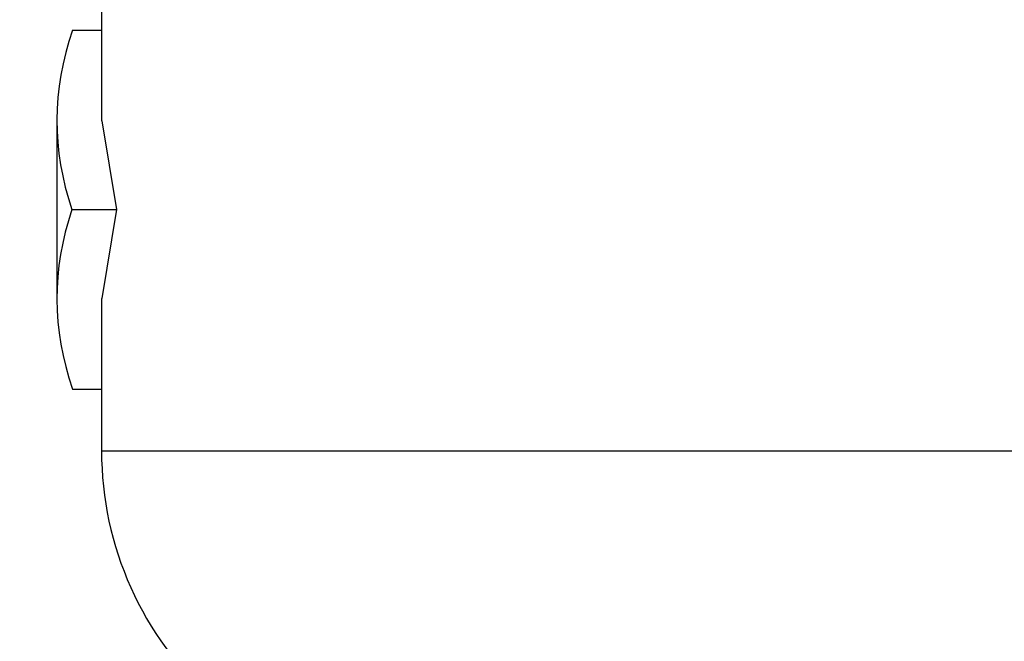
# Model space of a CAD drawing. Units: millimetres. Extents: x 0 to 420, y 0 to 297.
# Drawn here: x 235 to 244, y 158 to 163 of the extents above; entities that cross this region are included whole.
import ezdxf

# ---------------------------------------------------------------- set-up
doc = ezdxf.new("R2010")
doc.units = ezdxf.units.MM
doc.styles.add('SLDTEXTSTYLE1', font='TXT', dxfattribs={"width": 0.75})
doc.dimstyles.new('SLDDIMSTYLE2', dxfattribs={"dimtxt": 3.5, "dimasz": 3.302, "dimexe": 0, "dimexo": 0.0625, "dimgap": 0.875, "dimtad": 1, "dimdec": 0, "dimlfac": 5, "dimrnd": 1e-09, "dimzin": 12, "dimdsep": 46, "dimtxsty": 'SLDTEXTSTYLE1', "dimsah": 1, "dimcen": 0.09, "dimadec": 0, "dimazin": 3, "dimtfac": 1, "dimtdec": 0, "dimtmove": 0, "dimatfit": 0, "dimfxl": 0, "dimfrac": 2, "dimtolj": 1, "dimtzin": 12, "dimarcsym": 0})

# ---------------------------------------------------------------- blocks, each defined once
blk = doc.blocks.new('_D_3')
at = {"color": 7, "linetype": 'Continuous', "lineweight": 18}
for p, q in [((229.1522, 194.451), (229.1522, 200.801)), ((268.1971, 194.451), (228.1522, 194.451)), ((229.1522, 194.451), (229.1522, 164.451)), ((268.1971, 164.451), (228.1522, 164.451)), ((229.1522, 164.451), (229.1522, 158.101))]:
    blk.add_line(p, q, dxfattribs=at)
for points in [[(229.1522, 194.451), (229.6602, 197.753), (228.6442, 197.753)], [(229.1522, 164.451), (228.6442, 161.149), (229.6602, 161.149)]]:
    blk.add_solid(points, dxfattribs=at)
at = {"color": 7, "linetype": 'Continuous', "lineweight": 18, "char_height": 3.5, "attachment_point": 1, "rotation": 90, "style": 'SLDTEXTSTYLE1'}
for s, insert in [('150', (224.5869, 180.8144)), ('DN', (224.5869, 173.8921)), ('%%c', (224.6404, 168.6137))]:
    blk.add_mtext(s, dxfattribs=dict(at, insert=insert))

msp = doc.modelspace()

# ---------------------------------------------------------------- linework, layer by layer
at = {"color": 7, "linetype": 'Continuous', "lineweight": 25}
for p, q in [((236.1971, 163.7746), (236.1971, 162.2367)), ((235.9377, 163.0483), (236.1971, 163.0483)), ((235.7971, 162.2367), (235.7971, 160.6446)), ((236.1984, 162.2367), (236.3308, 161.4406)), ((235.9324, 161.4406), (236.3308, 161.4406)), ((236.3308, 161.4406), (236.1984, 160.6446)), ((236.1971, 160.6446), (236.1971, 159.2795)), ((235.9377, 159.8329), (236.1971, 159.8329))]:
    msp.add_line(p, q, dxfattribs=at)
at = {"color": 8, "linetype": 'Continuous', "lineweight": 25}
msp.add_line((236.1971, 159.2795), (249.0636, 159.2795), dxfattribs=at)
at = {"color": 7, "linetype": 'Continuous', "lineweight": 25}
msp.add_circle((269.1971, 179.451), 28.5, dxfattribs=at)
msp.add_arc((239.1971, 159.2795), 3, 180, 228.18969, dxfattribs=at)
for points in [[(235.9377, 163.0483), (235.7522, 162.5124), (235.7504, 161.9765), (235.9324, 161.4406)], [(235.9324, 161.4406), (235.7504, 160.9047), (235.7522, 160.3688), (235.9377, 159.8329)]]:
    msp.add_open_spline(points, degree=3, dxfattribs=at)

# ---------------------------------------------------------------- dimensions: what is measured, and where the dimension line sits
at = {"color": 7, "linetype": 'Continuous', "lineweight": 18}
dim = msp.add_linear_dim(base=(229.1522, 164.451), p1=(269.1971, 194.451), p2=(269.1971, 164.451), angle=90, text='%%cDN<>', dimstyle='SLDDIMSTYLE2', dxfattribs=at)
dim.commit()
dim.dimension.update_dxf_attribs({"geometry": '_D_3', "text_midpoint": (229.1522, 178.5932), "dimtype": 160})

doc.saveas('drawing.dxf')
